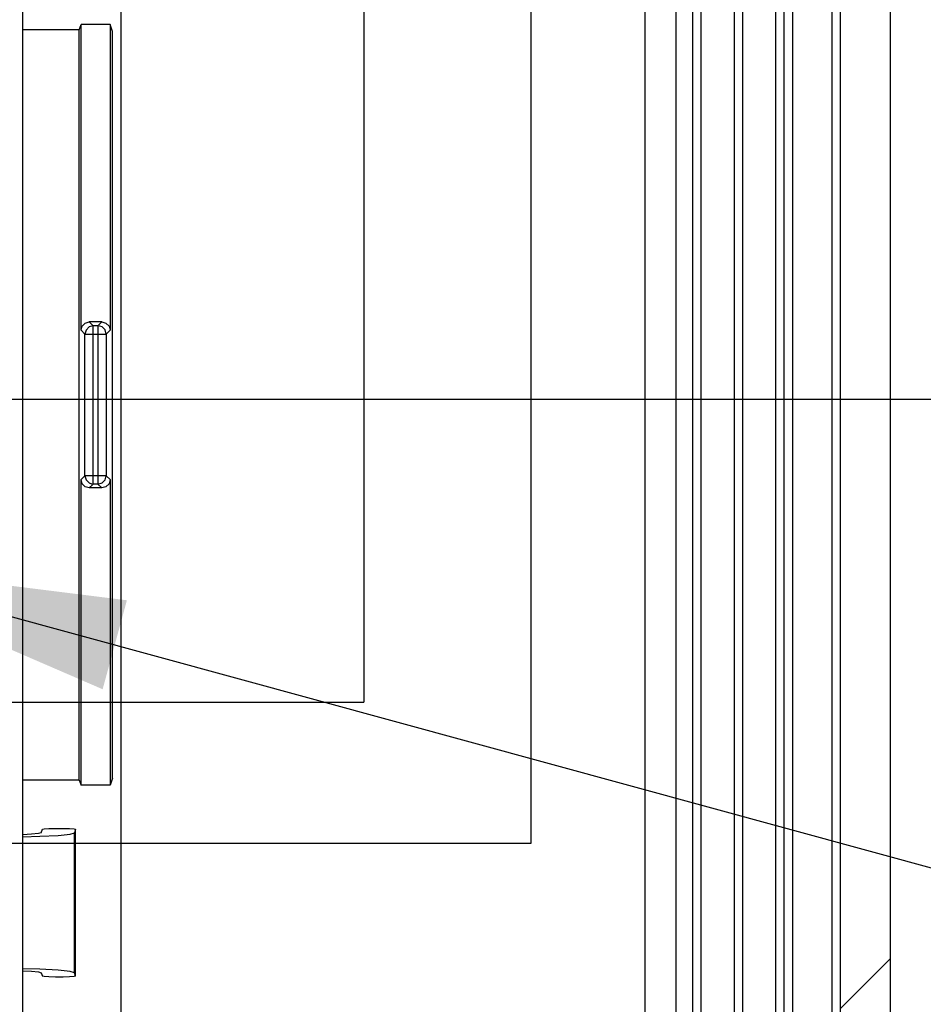
# Paper-space layout '178R0010_1_2' of a CAD drawing. Units: millimetres. Extents: x 0 to 420, y 0 to 297.
# Drawn here: x 92 to 102, y 47 to 58 of the extents above; entities that cross this region are included whole.
import ezdxf

# ---------------------------------------------------------------- set-up
doc = ezdxf.new("R2010")
doc.units = ezdxf.units.MM
doc.header["$LTSCALE"] = 23.1
doc.layers.get('0').update_dxf_attribs({"linetype": 'CONTINUOUS'})
for name, color, linetype in [('03___PRT_ALL_CURVES', 7, 'CONTINUOUS'), ('DRAFTS', 7, 'CONTINUOUS'), ('ROUNDS', 7, 'CONTINUOUS')]:
    doc.layers.add(name, color=color, linetype=linetype)
doc.styles.get("Standard").update_dxf_attribs({"font": 'txt', "width": 0.8})
doc.dimstyles.new('DIMSTYLE_18', dxfattribs={"dimtxt": 2.6, "dimasz": 3.5, "dimexe": 1, "dimexo": 0, "dimgap": 0.65, "dimtad": 1, "dimdec": 0, "dimlfac": 5.555556, "dimdsep": 46, "dimtxsty": 'STANDARD', "dimblk": '_FILLED', "dimblk1": '_FILLED', "dimblk2": '_FILLED', "dimcen": 0.09, "dimadec": 1, "dimazin": 2, "dimtp": 0.1, "dimtm": 0.1, "dimtfac": 1, "dimtdec": 0, "dimtofl": 0, "dimtmove": 0, "dimatfit": 3, "dimldrblk": '_FILLED', "dimfxl": 1, "dimtolj": 1, "dimarcsym": 0})
doc.dimstyles.get("Standard").update_dxf_attribs({"dimtxt": 2.6, "dimasz": 3.5, "dimexe": 1, "dimexo": 0, "dimtad": 1, "dimdec": 1, "dimdsep": 46, "dimtxsty": 'STANDARD', "dimblk": '_FILLED', "dimblk1": '_FILLED', "dimblk2": '_FILLED', "dimcen": 0.09, "dimadec": 1, "dimazin": 2, "dimtol": 1, "dimtp": 0.1, "dimtm": 0.1, "dimtfac": 1, "dimtdec": 1, "dimtofl": 0, "dimtmove": 0, "dimatfit": 3, "dimldrblk": '_FILLED', "dimfxl": 1, "dimtolj": 1, "dimarcsym": 0})

# ---------------------------------------------------------------- blocks, each defined once
blk = doc.blocks.new('_FILLED')
at = {"color": 0, "linetype": 'BYBLOCK'}
blk.add_solid([(0, 0), (-1, 0.1429), (-1, -0.1429)], dxfattribs=at)
blk = doc.blocks.new('*D79')
at = {"color": 2, "linetype": 'CONTINUOUS'}
for p, q in [((101.677, 83.8), (111.775, 83.8)), ((110.775, 83.8), (110.775, 68.599)), ((110.775, 53.398), (110.775, 68.599)), ((90.229, 53.398), (111.775, 53.398))]:
    blk.add_line(p, q, dxfattribs=at)
at = {"color": 2, "linetype": 'CONTINUOUS', "xscale": 3.5, "yscale": 3.5, "zscale": 3.5}
for p, rotation in [((110.775, 83.8), 90), ((110.775, 53.398), 270)]:
    blk.add_blockref('_FILLED', p, dxfattribs=dict(at, rotation=rotation))
at = {"color": 2, "linetype": 'CONTINUOUS', "insert": (107.525, 66.519), "char_height": 2.6, "width": 10.4, "attachment_point": 2, "rotation": 90, "line_spacing_factor": 0.9}
blk.add_mtext('169\\P[6.7]', dxfattribs=at)

psp = doc.layouts.new('178R0010_1_2')

# ---------------------------------------------------------------- hatches: boundary and pattern name
at = {"linetype": 'CONTINUOUS'}
h = psp.add_hatch(color=7, dxfattribs=at)
edge = h.paths.add_edge_path()
edge.add_line((5, 292), (5, 287))
edge.add_line((5, 292), (5, 287))
edge = h.paths.add_edge_path()
edge.add_line((5, 10), (5, 5))
edge.add_line((5, 10), (5, 5))
edge = h.paths.add_edge_path()
edge.add_line((10, 297), (10, 292))
edge.add_line((10, 297), (10, 292))
edge = h.paths.add_edge_path()
edge.add_line((10, 5), (10, 0))
edge.add_line((10, 5), (10, 0))
edge = h.paths.add_edge_path()
edge.add_line((415, 5), (410, 5))
edge.add_line((415, 5), (410, 5))
edge = h.paths.add_edge_path()
edge.add_line((420, 10), (415, 10))
edge.add_line((420, 10), (415, 10))
edge = h.paths.add_edge_path()
edge.add_line((420, 287), (415, 287))
edge.add_line((420, 287), (415, 287))
edge = h.paths.add_edge_path()
edge.add_line((415, 292), (410, 292))
edge.add_line((415, 292), (410, 292))
h = psp.add_hatch(dxfattribs=at)
h.set_pattern_fill('default__15', color=2, scale=12.809511, angle=45, style=0, pattern_type=0)
h.set_pattern_definition([(45, (0, 0), (-9.0577, 9.0577), [])])
edge = h.paths.add_edge_path()
edge.add_line((101.1369, 42.5628), (101.1369, 83.3137))
edge.add_line((101.1369, 83.3137), (101.3875, 83.3137))
edge.add_spline(control_points=[(101.3875, 83.3137), (101.4106, 83.1575), (101.4819, 82.8308), (101.6036, 82.4754), (101.6769, 82.2906)], knot_values=[0, 0, 0, 0, 0.5, 1, 1, 1, 1], degree=3, periodic=0)
edge.add_line((101.6769, 82.2906), (101.6769, 42.8398))
edge.add_arc((92.1651, 60.7186), 20.2516, 296.29676, 298.01385)

# ---------------------------------------------------------------- linework, layer by layer
at = {"color": 7, "linetype": 'CONTINUOUS'}
for p, q in [((101.6769, 39.5886), (101.6769, 83.7997)), ((101.1369, 42.7655), (101.1369, 83.3137)), ((99.534, 41.92), (99.534, 83.0347)), ((99.9849, 42.0532), (99.9849, 83.0347)), ((100.5249, 42.3871), (100.5249, 83.0347)), ((92.2638, 40.5579), (92.2638, 79.9657))]:
    psp.add_line(p, q, dxfattribs=at)
at = {"color": 9, "linetype": 'CONTINUOUS'}
for p, q in [((99.624, 41.9417), (99.624, 83.0347)), ((100.0749, 42.1088), (100.0749, 83.0347)), ((100.4349, 42.3314), (100.4349, 83.0347)), ((100.6149, 83.0347), (100.6149, 42.4427)), ((101.0469, 42.7098), (101.0469, 83.0347)), ((99.012, 71.9107), (99.012, 41.7943))]:
    psp.add_line(p, q, dxfattribs=at)
at = {"color": 3, "linetype": 'CONTINUOUS'}
psp.add_line((99.354, 41.8767), (99.354, 79.8937), dxfattribs=at)
at = {"layer": '03___PRT_ALL_CURVES', "color": 4, "linetype": 'CONTINUOUS'}
for p, q in [((97.7799, 48.5827), (97.7799, 76.1227)), ((95.9619, 74.5927), (95.9619, 50.1127)), ((74.8406, 50.1127), (95.9619, 50.1127)), ((74.9818, 48.5827), (97.7799, 48.5827))]:
    psp.add_line(p, q, dxfattribs=at)
at = {"layer": 'DRAFTS', "color": 7, "linetype": 'CONTINUOUS'}
for p, q in [((92.8758, 57.4049), (92.2638, 57.4049)), ((92.8758, 57.4049), (92.8947, 57.4616)), ((92.8758, 49.2672), (92.8758, 57.4049)), ((93.2107, 57.4616), (92.8947, 57.4616)), ((93.2358, 57.3861), (93.2107, 57.4616)), ((93.2358, 49.2861), (93.2358, 57.3861)), ((92.8758, 49.2672), (92.2638, 49.2672)), ((92.8758, 49.2672), (92.8947, 49.2106)), ((93.2358, 49.2861), (93.2107, 49.2106)), ((93.2107, 49.2106), (92.8947, 49.2106))]:
    psp.add_line(p, q, dxfattribs=at)
at = {"layer": 'ROUNDS', "color": 3, "linetype": 'CONTINUOUS'}
psp.add_line((93.3258, 58.5574), (93.3258, 40.5072), dxfattribs=at)
at = {"layer": 'ROUNDS', "color": 7, "linetype": 'CONTINUOUS'}
for p, q in [((92.8947, 54.1461), (92.8947, 57.4616)), ((93.2107, 57.4616), (93.2107, 54.1461)), ((93.1207, 54.2361), (92.9847, 54.2361)), ((93.1227, 54.1824), (93.0952, 54.1924)), ((93.1562, 54.1494), (93.1227, 54.1824)), ((93.1987, 54.1911), (93.2107, 54.1461)), ((93.1686, 54.1055), (93.1562, 54.1494)), ((92.9368, 52.5666), (92.9492, 52.5227)), ((92.9068, 52.4811), (92.8947, 52.5261)), ((92.8947, 49.2106), (92.8947, 52.5261)), ((92.9492, 52.5227), (92.9828, 52.4897)), ((92.9828, 52.4897), (93.0102, 52.4798)), ((93.2107, 52.5261), (93.2107, 49.2106)), ((93.1207, 52.4361), (92.9847, 52.4361)), ((92.464, 48.695), (92.4767, 48.7334)), ((92.8367, 48.7331), (92.8239, 48.6947)), ((92.8367, 47.1391), (92.8367, 48.7331)), ((92.464, 47.1771), (92.4767, 47.1387)), ((92.8367, 47.1391), (92.8239, 47.1775))]:
    psp.add_line(p, q, dxfattribs=at)
at = {"layer": 'ROUNDS', "color": 9, "linetype": 'CONTINUOUS'}
for p, q in [((93.0268, 54.194), (92.9847, 54.2361)), ((93.0786, 54.194), (93.0268, 54.194)), ((93.0268, 52.4782), (93.0268, 54.194)), ((93.0952, 54.1924), (93.0786, 54.194)), ((93.0786, 54.194), (93.0786, 52.4782)), ((93.1207, 54.2361), (93.0861, 54.2015)), ((92.9368, 54.104), (92.8947, 54.1461)), ((92.9368, 54.104), (93.1686, 54.104)), ((92.9368, 52.5682), (92.9368, 54.104)), ((93.2107, 54.1461), (93.1686, 54.104)), ((93.1686, 54.104), (93.1686, 54.1055)), ((93.1686, 54.104), (93.1686, 52.5682)), ((92.8947, 52.5261), (92.9368, 52.5682)), ((93.1686, 52.5682), (92.9368, 52.5682)), ((92.9368, 52.5682), (92.9368, 52.5666)), ((93.1686, 52.5682), (93.2107, 52.5261)), ((92.9847, 52.4361), (93.0193, 52.4707)), ((93.0102, 52.4798), (93.0268, 52.4782)), ((93.0786, 52.4782), (93.0268, 52.4782)), ((93.0786, 52.4782), (93.1207, 52.4361)), ((92.8239, 47.1775), (92.8239, 48.6947))]:
    psp.add_line(p, q, dxfattribs=at)
at = {"layer": 'ROUNDS', "color": 7, "linetype": 'CONTINUOUS'}
for points in [[(92.8947, 54.1461), (92.9068, 54.1911), (92.9397, 54.224), (92.9847, 54.2361)], [(93.1207, 54.2361), (93.1657, 54.224), (93.1987, 54.1911)], [(92.9847, 52.4361), (92.9397, 52.4481), (92.9068, 52.4811)], [(93.2107, 52.5261), (93.1987, 52.4811), (93.1657, 52.4481), (93.1207, 52.4361)], [(92.4767, 48.7334), (92.4959, 48.7375), (92.5469, 48.7407), (92.6197, 48.7425), (92.6998, 48.7424), (92.7713, 48.7405), (92.8202, 48.7372), (92.8367, 48.7331)], [(92.464, 48.695), (92.4352, 48.6864), (92.3575, 48.6786), (92.2638, 48.6738)], [(92.2638, 48.6523), (92.4476, 48.6572), (92.6463, 48.6674), (92.7759, 48.6803), (92.8239, 48.6947)], [(92.8239, 47.1775), (92.7759, 47.1919), (92.6463, 47.2048), (92.4476, 47.215), (92.2638, 47.2198)], [(92.2638, 47.1983), (92.3575, 47.1935), (92.4352, 47.1858), (92.464, 47.1771)], [(92.8367, 47.1391), (92.8202, 47.135), (92.7713, 47.1316), (92.6998, 47.1297), (92.6197, 47.1297), (92.5469, 47.1314), (92.4959, 47.1347), (92.4767, 47.1387)]]:
    psp.add_lwpolyline(points, dxfattribs=at)
at = {"layer": 'ROUNDS', "color": 9, "linetype": 'CONTINUOUS'}
for points in [[(93.0268, 54.194), (92.9818, 54.1819), (92.9489, 54.149), (92.9368, 54.104)], [(93.0786, 52.4782), (93.1236, 52.4903), (93.1565, 52.5232), (93.1686, 52.5682)]]:
    psp.add_lwpolyline(points, dxfattribs=at)

# ---------------------------------------------------------------- dimensions: what is measured, and where the dimension line sits
at = {"color": 2, "linetype": 'CONTINUOUS'}
dim = psp.add_linear_dim(base=(110.775, 83.7997), p1=(90.2294, 53.3977), p2=(101.6769, 83.7997), angle=90, text='<>\\P[]', dimstyle='DIMSTYLE_18', dxfattribs=at)
dim.commit()
dim.dimension.update_dxf_attribs({"geometry": '*D79', "text_midpoint": (110.775, 68.5987), "dimtype": 160})

# ---------------------------------------------------------------- leaders
psp.add_leader([(89.8846, 51.6565), (130.6638, 40.5236)], dimstyle='STANDARD', override={"dimtad": 0}, dxfattribs=at)

doc.saveas('drawing.dxf')
